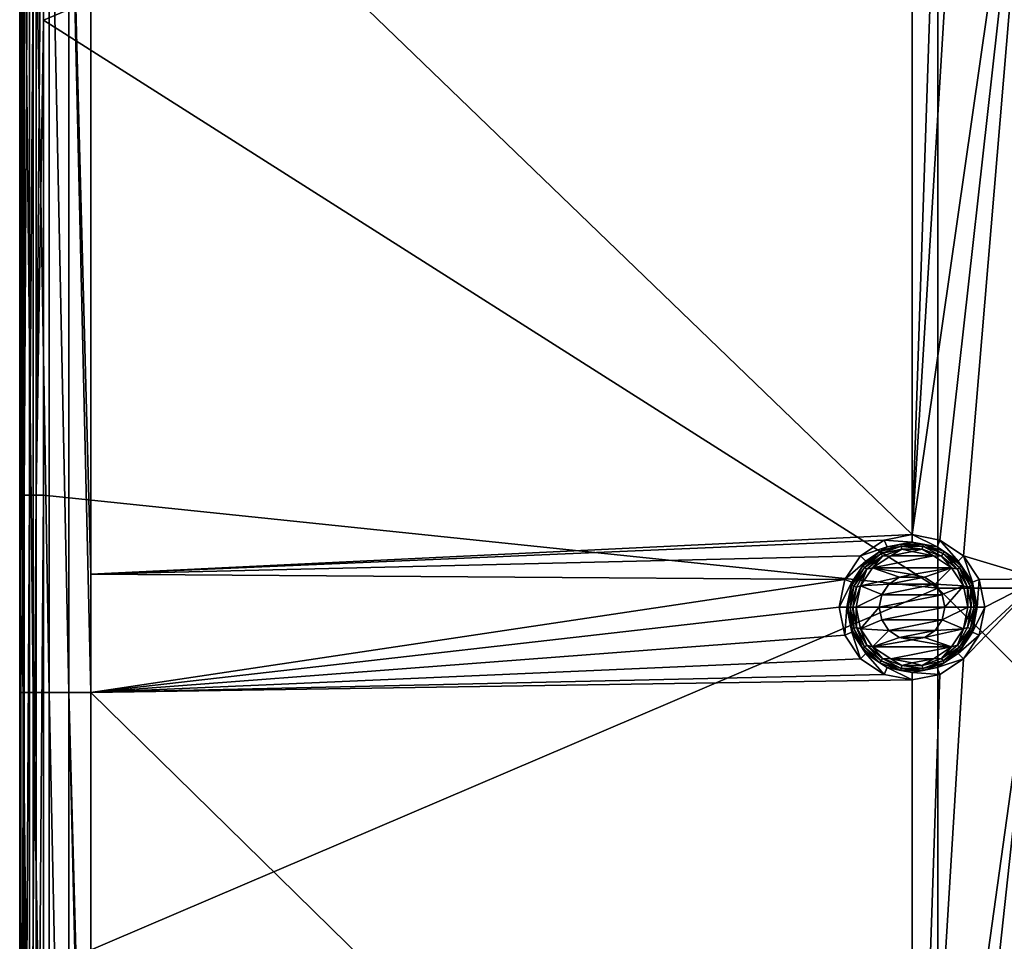
# Model space of a CAD drawing. Units: millimetres. Extents: x -100 to 100, y -68 to 500.
# Drawn here: x -100 to -79, y 373 to 392 of the extents above; entities that cross this region are included whole.
import ezdxf

# ---------------------------------------------------------------- set-up
doc = ezdxf.new("R2010")
doc.units = ezdxf.units.MM
doc.header["$LTSCALE"] = 159.143519
for name, color, linetype in [('26', 7, 'CONTINUOUS'), ('272', 7, 'CONTINUOUS'), ('273', 7, 'CONTINUOUS'), ('274', 7, 'CONTINUOUS'), ('275', 7, 'CONTINUOUS'), ('276', 7, 'CONTINUOUS'), ('29', 7, 'CONTINUOUS'), ('34', 7, 'CONTINUOUS'), ('45', 7, 'CONTINUOUS'), ('51', 7, 'CONTINUOUS'), ('540', 7, 'CONTINUOUS'), ('541', 7, 'CONTINUOUS')]:
    doc.layers.add(name, color=color, linetype=linetype)

msp = doc.modelspace()

# ---------------------------------------------------------------- linework, layer by layer
at = {"layer": '26', "linetype": 'Continuous'}
for points in [[(-78.5, 400, -970.24), (-80.116, 398.916, -970.24), (-81.2, 381.233, -970.24), (-78.5, 400, -970.24)], [(-80.613, 381.116, -970.24), (-78.5, 400, -970.24), (-81.2, 381.233, -970.24), (-80.613, 381.116, -970.24)], [(-80.116, 380.784, -970.24), (-78.5, 400, -970.24), (-80.613, 381.116, -970.24), (-80.116, 380.784, -970.24)], [(-78.5, 380.3, -970.24), (-78.5, 400, -970.24), (-80.116, 380.784, -970.24), (-78.5, 380.3, -970.24)], [(-80.116, 398.916, -970.24), (-80.613, 398.584, -970.24), (-81.2, 381.233, -970.24), (-80.116, 398.916, -970.24)], [(-80.613, 398.584, -970.24), (-81.2, 398.467, -970.24), (-81.2, 381.233, -970.24), (-80.613, 398.584, -970.24)], [(-81.2, 398.467, -970.24), (-98.5, 397.92, -970.24), (-81.2, 381.233, -970.24), (-81.2, 398.467, -970.24)], [(-98.5, 397.92, -970.24), (-98.5, 380.4, -970.24), (-81.2, 381.233, -970.24), (-98.5, 397.92, -970.24)], [(-81.2, 381.233, -970.24), (-98.5, 380.4, -970.24), (-81.787, 381.116, -970.24), (-81.2, 381.233, -970.24)], [(-81.787, 381.116, -970.24), (-98.5, 380.4, -970.24), (-82.284, 380.784, -970.24), (-81.787, 381.116, -970.24)], [(-82.284, 380.784, -970.24), (-98.5, 380.4, -970.24), (-82.616, 380.287, -970.24), (-82.284, 380.784, -970.24)], [(-79.784, 380.287, -970.24), (-78.5, 380.3, -970.24), (-80.116, 380.784, -970.24), (-79.784, 380.287, -970.24)], [(-98.5, 380.4, -970.24), (-98.5, 377.9, -970.24), (-82.616, 380.287, -970.24), (-98.5, 380.4, -970.24)], [(-98.5, 377.9, -970.24), (-82.733, 379.7, -970.24), (-82.616, 380.287, -970.24), (-98.5, 377.9, -970.24)], [(-81.464, 380.337, -970.24), (-81.688, 380.188, -970.24), (-80.936, 380.337, -970.24), (-81.464, 380.337, -970.24)], [(-80.936, 380.337, -970.24), (-81.688, 380.188, -970.24), (-80.712, 380.188, -970.24), (-80.936, 380.337, -970.24)], [(-81.2, 380.39, -970.24), (-81.464, 380.337, -970.24), (-80.936, 380.337, -970.24), (-81.2, 380.39, -970.24)], [(-78.5, 380.3, -970.24), (-80.116, 378.616, -970.24), (-81.2, 360.933, -970.24), (-78.5, 380.3, -970.24)], [(-80.613, 360.816, -970.24), (-78.5, 380.3, -970.24), (-81.2, 360.933, -970.24), (-80.613, 360.816, -970.24)], [(-78.5, 360.6, -970.24), (-78.5, 380.3, -970.24), (-80.613, 360.816, -970.24), (-78.5, 360.6, -970.24)], [(-80.116, 378.616, -970.24), (-78.5, 380.3, -970.24), (-79.784, 379.113, -970.24), (-80.116, 378.616, -970.24)], [(-79.784, 379.113, -970.24), (-78.5, 380.3, -970.24), (-79.667, 379.7, -970.24), (-79.784, 379.113, -970.24)], [(-79.667, 379.7, -970.24), (-78.5, 380.3, -970.24), (-79.784, 380.287, -970.24), (-79.667, 379.7, -970.24)], [(-81.688, 380.188, -970.24), (-81.837, 379.964, -970.24), (-80.712, 380.188, -970.24), (-81.688, 380.188, -970.24)], [(-80.712, 380.188, -970.24), (-81.837, 379.964, -970.24), (-80.563, 379.964, -970.24), (-80.712, 380.188, -970.24)], [(-81.837, 379.964, -970.24), (-81.89, 379.7, -970.24), (-80.563, 379.964, -970.24), (-81.837, 379.964, -970.24)], [(-80.563, 379.964, -970.24), (-81.89, 379.7, -970.24), (-80.51, 379.7, -970.24), (-80.563, 379.964, -970.24)], [(-82.733, 379.7, -970.24), (-98.5, 377.9, -970.24), (-82.616, 379.113, -970.24), (-82.733, 379.7, -970.24)], [(-80.51, 379.7, -970.24), (-81.89, 379.7, -970.24), (-81.837, 379.436, -970.24), (-80.51, 379.7, -970.24)], [(-80.563, 379.436, -970.24), (-80.51, 379.7, -970.24), (-81.837, 379.436, -970.24), (-80.563, 379.436, -970.24)], [(-81.688, 379.212, -970.24), (-80.563, 379.436, -970.24), (-81.837, 379.436, -970.24), (-81.688, 379.212, -970.24)], [(-80.712, 379.212, -970.24), (-80.563, 379.436, -970.24), (-81.688, 379.212, -970.24), (-80.712, 379.212, -970.24)], [(-81.464, 379.063, -970.24), (-80.712, 379.212, -970.24), (-81.688, 379.212, -970.24), (-81.464, 379.063, -970.24)], [(-80.936, 379.063, -970.24), (-80.712, 379.212, -970.24), (-81.464, 379.063, -970.24), (-80.936, 379.063, -970.24)], [(-82.616, 379.113, -970.24), (-98.5, 377.9, -970.24), (-82.284, 378.616, -970.24), (-82.616, 379.113, -970.24)], [(-81.2, 379.01, -970.24), (-80.936, 379.063, -970.24), (-81.464, 379.063, -970.24), (-81.2, 379.01, -970.24)], [(-82.284, 378.616, -970.24), (-98.5, 377.9, -970.24), (-81.787, 378.284, -970.24), (-82.284, 378.616, -970.24)], [(-80.116, 378.616, -970.24), (-80.613, 378.284, -970.24), (-81.2, 360.933, -970.24), (-80.116, 378.616, -970.24)], [(-81.787, 378.284, -970.24), (-98.5, 377.9, -970.24), (-81.2, 378.167, -970.24), (-81.787, 378.284, -970.24)], [(-81.2, 378.167, -970.24), (-98.5, 377.9, -970.24), (-81.2, 360.933, -970.24), (-81.2, 378.167, -970.24)], [(-80.613, 378.284, -970.24), (-81.2, 378.167, -970.24), (-81.2, 360.933, -970.24), (-80.613, 378.284, -970.24)], [(-98.5, 377.9, -970.24), (-98.5, 360.8, -970.24), (-81.2, 360.933, -970.24), (-98.5, 377.9, -970.24)]]:
    msp.add_3dface(points, dxfattribs=at)
at = {"layer": '272', "linetype": 'Continuous'}
for points in [[(-81.787, 381.116, -970.24), (-82.284, 380.784, -970.24), (-81.726, 380.97, -969.112), (-81.787, 381.116, -970.24)], [(-81.2, 381.233, -970.24), (-81.787, 381.116, -970.24), (-81.2, 381.074, -969.112), (-81.2, 381.233, -970.24)], [(-81.2, 381.074, -969.112), (-81.787, 381.116, -970.24), (-81.726, 380.97, -969.112), (-81.2, 381.074, -969.112)], [(-80.613, 381.116, -970.24), (-81.2, 381.233, -970.24), (-80.674, 380.97, -969.112), (-80.613, 381.116, -970.24)], [(-80.674, 380.97, -969.112), (-81.2, 381.233, -970.24), (-81.2, 381.074, -969.112), (-80.674, 380.97, -969.112)], [(-80.228, 380.672, -969.112), (-80.613, 381.116, -970.24), (-80.674, 380.97, -969.112), (-80.228, 380.672, -969.112)], [(-80.116, 380.784, -970.24), (-80.613, 381.116, -970.24), (-80.228, 380.672, -969.112), (-80.116, 380.784, -970.24)], [(-81.726, 380.97, -969.112), (-82.284, 380.784, -970.24), (-82.172, 380.672, -969.112), (-81.726, 380.97, -969.112)], [(-82.284, 380.784, -970.24), (-82.616, 380.287, -970.24), (-82.172, 380.672, -969.112), (-82.284, 380.784, -970.24)], [(-82.172, 380.672, -969.112), (-82.616, 380.287, -970.24), (-82.47, 380.226, -969.112), (-82.172, 380.672, -969.112)], [(-79.93, 380.226, -969.112), (-80.116, 380.784, -970.24), (-80.228, 380.672, -969.112), (-79.93, 380.226, -969.112)], [(-79.784, 380.287, -970.24), (-80.116, 380.784, -970.24), (-79.93, 380.226, -969.112), (-79.784, 380.287, -970.24)], [(-82.616, 380.287, -970.24), (-82.733, 379.7, -970.24), (-82.47, 380.226, -969.112), (-82.616, 380.287, -970.24)], [(-79.826, 379.7, -969.112), (-79.784, 380.287, -970.24), (-79.93, 380.226, -969.112), (-79.826, 379.7, -969.112)], [(-79.667, 379.7, -970.24), (-79.784, 380.287, -970.24), (-79.826, 379.7, -969.112), (-79.667, 379.7, -970.24)], [(-82.47, 380.226, -969.112), (-82.733, 379.7, -970.24), (-82.574, 379.7, -969.112), (-82.47, 380.226, -969.112)]]:
    msp.add_3dface(points, dxfattribs=at)
at = {"layer": '273', "linetype": 'Continuous'}
for points in [[(-81.2, 380.875, -968.94), (-81.649, 380.786, -968.94), (-80.751, 380.786, -968.94), (-81.2, 380.875, -968.94)], [(-81.649, 380.786, -968.94), (-82.03, 380.532, -968.94), (-80.751, 380.786, -968.94), (-81.649, 380.786, -968.94)], [(-80.751, 380.786, -968.94), (-82.03, 380.532, -968.94), (-80.37, 380.532, -968.94), (-80.751, 380.786, -968.94)], [(-82.03, 380.532, -968.94), (-82.286, 380.152, -968.94), (-81.463, 380.337, -968.94), (-82.03, 380.532, -968.94)], [(-80.37, 380.532, -968.94), (-82.03, 380.532, -968.94), (-81.2, 380.389, -968.94), (-80.37, 380.532, -968.94)], [(-81.2, 380.389, -968.94), (-82.03, 380.532, -968.94), (-81.463, 380.337, -968.94), (-81.2, 380.389, -968.94)], [(-80.937, 380.337, -968.94), (-80.37, 380.532, -968.94), (-81.2, 380.389, -968.94), (-80.937, 380.337, -968.94)], [(-80.713, 380.188, -968.94), (-80.37, 380.532, -968.94), (-80.937, 380.337, -968.94), (-80.713, 380.188, -968.94)], [(-80.114, 380.152, -968.94), (-80.37, 380.532, -968.94), (-80.713, 380.188, -968.94), (-80.114, 380.152, -968.94)], [(-81.463, 380.337, -968.94), (-82.286, 380.152, -968.94), (-81.687, 380.188, -968.94), (-81.463, 380.337, -968.94)], [(-82.286, 380.152, -968.94), (-82.376, 379.7, -968.94), (-81.837, 379.965, -968.94), (-82.286, 380.152, -968.94)], [(-81.687, 380.188, -968.94), (-82.286, 380.152, -968.94), (-81.837, 379.965, -968.94), (-81.687, 380.188, -968.94)], [(-80.563, 379.965, -968.94), (-80.114, 380.152, -968.94), (-80.713, 380.188, -968.94), (-80.563, 379.965, -968.94)], [(-80.51, 379.7, -968.94), (-80.114, 380.152, -968.94), (-80.563, 379.965, -968.94), (-80.51, 379.7, -968.94)], [(-80.024, 379.7, -968.94), (-80.114, 380.152, -968.94), (-80.51, 379.7, -968.94), (-80.024, 379.7, -968.94)], [(-82.376, 379.7, -968.94), (-81.89, 379.7, -968.94), (-81.837, 379.965, -968.94), (-82.376, 379.7, -968.94)], [(-82.376, 379.7, -968.94), (-82.286, 379.248, -968.94), (-81.89, 379.7, -968.94), (-82.376, 379.7, -968.94)], [(-81.89, 379.7, -968.94), (-82.286, 379.248, -968.94), (-81.837, 379.435, -968.94), (-81.89, 379.7, -968.94)], [(-80.114, 379.248, -968.94), (-80.024, 379.7, -968.94), (-80.563, 379.435, -968.94), (-80.114, 379.248, -968.94)], [(-80.563, 379.435, -968.94), (-80.024, 379.7, -968.94), (-80.51, 379.7, -968.94), (-80.563, 379.435, -968.94)], [(-81.837, 379.435, -968.94), (-82.286, 379.248, -968.94), (-81.687, 379.212, -968.94), (-81.837, 379.435, -968.94)], [(-80.713, 379.212, -968.94), (-80.114, 379.248, -968.94), (-80.563, 379.435, -968.94), (-80.713, 379.212, -968.94)], [(-82.286, 379.248, -968.94), (-82.03, 378.868, -968.94), (-81.687, 379.212, -968.94), (-82.286, 379.248, -968.94)], [(-81.687, 379.212, -968.94), (-82.03, 378.868, -968.94), (-81.463, 379.063, -968.94), (-81.687, 379.212, -968.94)], [(-80.37, 378.868, -968.94), (-80.114, 379.248, -968.94), (-80.937, 379.063, -968.94), (-80.37, 378.868, -968.94)], [(-80.937, 379.063, -968.94), (-80.114, 379.248, -968.94), (-80.713, 379.212, -968.94), (-80.937, 379.063, -968.94)], [(-81.463, 379.063, -968.94), (-82.03, 378.868, -968.94), (-81.2, 379.011, -968.94), (-81.463, 379.063, -968.94)], [(-82.03, 378.868, -968.94), (-80.37, 378.868, -968.94), (-81.2, 379.011, -968.94), (-82.03, 378.868, -968.94)], [(-81.2, 379.011, -968.94), (-80.37, 378.868, -968.94), (-80.937, 379.063, -968.94), (-81.2, 379.011, -968.94)], [(-81.649, 378.614, -968.94), (-80.37, 378.868, -968.94), (-82.03, 378.868, -968.94), (-81.649, 378.614, -968.94)], [(-80.751, 378.614, -968.94), (-80.37, 378.868, -968.94), (-81.649, 378.614, -968.94), (-80.751, 378.614, -968.94)], [(-81.2, 378.525, -968.94), (-80.751, 378.614, -968.94), (-81.649, 378.614, -968.94), (-81.2, 378.525, -968.94)]]:
    msp.add_3dface(points, dxfattribs=at)
at = {"layer": '274', "linetype": 'Continuous'}
for points in [[(-82.733, 379.7, -970.24), (-82.616, 379.113, -970.24), (-82.574, 379.7, -969.112), (-82.733, 379.7, -970.24)], [(-82.574, 379.7, -969.112), (-82.616, 379.113, -970.24), (-82.47, 379.174, -969.112), (-82.574, 379.7, -969.112)], [(-79.784, 379.113, -970.24), (-79.667, 379.7, -970.24), (-79.93, 379.174, -969.112), (-79.784, 379.113, -970.24)], [(-79.667, 379.7, -970.24), (-79.826, 379.7, -969.112), (-79.93, 379.174, -969.112), (-79.667, 379.7, -970.24)], [(-82.616, 379.113, -970.24), (-82.284, 378.616, -970.24), (-82.47, 379.174, -969.112), (-82.616, 379.113, -970.24)], [(-82.47, 379.174, -969.112), (-82.284, 378.616, -970.24), (-82.172, 378.728, -969.112), (-82.47, 379.174, -969.112)], [(-80.228, 378.728, -969.112), (-79.784, 379.113, -970.24), (-79.93, 379.174, -969.112), (-80.228, 378.728, -969.112)], [(-80.116, 378.616, -970.24), (-79.784, 379.113, -970.24), (-80.228, 378.728, -969.112), (-80.116, 378.616, -970.24)], [(-82.284, 378.616, -970.24), (-81.787, 378.284, -970.24), (-82.172, 378.728, -969.112), (-82.284, 378.616, -970.24)], [(-82.172, 378.728, -969.112), (-81.787, 378.284, -970.24), (-81.726, 378.43, -969.112), (-82.172, 378.728, -969.112)], [(-80.674, 378.43, -969.112), (-80.116, 378.616, -970.24), (-80.228, 378.728, -969.112), (-80.674, 378.43, -969.112)], [(-80.613, 378.284, -970.24), (-80.116, 378.616, -970.24), (-80.674, 378.43, -969.112), (-80.613, 378.284, -970.24)], [(-81.787, 378.284, -970.24), (-81.2, 378.167, -970.24), (-81.726, 378.43, -969.112), (-81.787, 378.284, -970.24)], [(-81.726, 378.43, -969.112), (-81.2, 378.167, -970.24), (-81.2, 378.326, -969.112), (-81.726, 378.43, -969.112)], [(-81.2, 378.326, -969.112), (-80.613, 378.284, -970.24), (-80.674, 378.43, -969.112), (-81.2, 378.326, -969.112)], [(-81.2, 378.167, -970.24), (-80.613, 378.284, -970.24), (-81.2, 378.326, -969.112), (-81.2, 378.167, -970.24)]]:
    msp.add_3dface(points, dxfattribs=at)
at = {"layer": '275', "linetype": 'Continuous'}
for points in [[(-81.2, 381.074, -969.112), (-81.726, 380.97, -969.112), (-81.435, 381.031, -969.045), (-81.2, 381.074, -969.112)], [(-80.965, 381.031, -969.045), (-81.2, 381.074, -969.112), (-81.435, 381.031, -969.045), (-80.965, 381.031, -969.045)], [(-80.674, 380.97, -969.112), (-81.2, 381.074, -969.112), (-80.965, 381.031, -969.045), (-80.674, 380.97, -969.112)], [(-81.876, 380.871, -969.045), (-82.172, 380.672, -969.112), (-82.236, 380.569, -969.045), (-81.876, 380.871, -969.045)], [(-81.876, 380.871, -969.045), (-82.236, 380.569, -969.045), (-81.854, 380.832, -968.989), (-81.876, 380.871, -969.045)], [(-81.726, 380.97, -969.112), (-82.172, 380.672, -969.112), (-81.876, 380.871, -969.045), (-81.726, 380.97, -969.112)], [(-81.435, 381.031, -969.045), (-81.726, 380.97, -969.112), (-81.876, 380.871, -969.045), (-81.435, 381.031, -969.045)], [(-81.435, 381.031, -969.045), (-81.876, 380.871, -969.045), (-81.427, 380.988, -968.989), (-81.435, 381.031, -969.045)], [(-81.427, 380.988, -968.989), (-81.876, 380.871, -969.045), (-81.854, 380.832, -968.989), (-81.427, 380.988, -968.989)], [(-81.427, 380.988, -968.989), (-81.854, 380.832, -968.989), (-81.416, 380.927, -968.953), (-81.427, 380.988, -968.989)], [(-81.416, 380.927, -968.953), (-81.854, 380.832, -968.989), (-81.823, 380.779, -968.953), (-81.416, 380.927, -968.953)], [(-81.649, 380.786, -968.94), (-81.416, 380.927, -968.953), (-81.823, 380.779, -968.953), (-81.649, 380.786, -968.94)], [(-81.649, 380.786, -968.94), (-81.2, 380.875, -968.94), (-81.416, 380.927, -968.953), (-81.649, 380.786, -968.94)], [(-80.965, 381.031, -969.045), (-81.435, 381.031, -969.045), (-80.973, 380.988, -968.989), (-80.965, 381.031, -969.045)], [(-80.973, 380.988, -968.989), (-81.435, 381.031, -969.045), (-81.427, 380.988, -968.989), (-80.973, 380.988, -968.989)], [(-80.973, 380.988, -968.989), (-81.427, 380.988, -968.989), (-80.984, 380.927, -968.953), (-80.973, 380.988, -968.989)], [(-80.984, 380.927, -968.953), (-81.427, 380.988, -968.989), (-81.416, 380.927, -968.953), (-80.984, 380.927, -968.953)], [(-81.2, 380.875, -968.94), (-80.984, 380.927, -968.953), (-81.416, 380.927, -968.953), (-81.2, 380.875, -968.94)], [(-81.2, 380.875, -968.94), (-80.751, 380.786, -968.94), (-80.984, 380.927, -968.953), (-81.2, 380.875, -968.94)], [(-80.577, 380.779, -968.953), (-80.973, 380.988, -968.989), (-80.984, 380.927, -968.953), (-80.577, 380.779, -968.953)], [(-80.751, 380.786, -968.94), (-80.577, 380.779, -968.953), (-80.984, 380.927, -968.953), (-80.751, 380.786, -968.94)], [(-80.546, 380.832, -968.989), (-80.965, 381.031, -969.045), (-80.973, 380.988, -968.989), (-80.546, 380.832, -968.989)], [(-80.546, 380.832, -968.989), (-80.973, 380.988, -968.989), (-80.577, 380.779, -968.953), (-80.546, 380.832, -968.989)], [(-80.524, 380.871, -969.045), (-80.674, 380.97, -969.112), (-80.965, 381.031, -969.045), (-80.524, 380.871, -969.045)], [(-80.524, 380.871, -969.045), (-80.965, 381.031, -969.045), (-80.546, 380.832, -968.989), (-80.524, 380.871, -969.045)], [(-80.228, 380.672, -969.112), (-80.674, 380.97, -969.112), (-80.524, 380.871, -969.045), (-80.228, 380.672, -969.112)], [(-80.198, 380.54, -968.989), (-80.524, 380.871, -969.045), (-80.546, 380.832, -968.989), (-80.198, 380.54, -968.989)], [(-80.164, 380.569, -969.045), (-80.228, 380.672, -969.112), (-80.524, 380.871, -969.045), (-80.164, 380.569, -969.045)], [(-80.164, 380.569, -969.045), (-80.524, 380.871, -969.045), (-80.198, 380.54, -968.989), (-80.164, 380.569, -969.045)], [(-82.172, 380.672, -969.112), (-82.47, 380.226, -969.112), (-82.236, 380.569, -969.045), (-82.172, 380.672, -969.112)], [(-81.854, 380.832, -968.989), (-82.236, 380.569, -969.045), (-82.202, 380.54, -968.989), (-81.854, 380.832, -968.989)], [(-81.854, 380.832, -968.989), (-82.202, 380.54, -968.989), (-81.823, 380.779, -968.953), (-81.854, 380.832, -968.989)], [(-81.823, 380.779, -968.953), (-82.202, 380.54, -968.989), (-82.155, 380.501, -968.953), (-81.823, 380.779, -968.953)], [(-82.03, 380.532, -968.94), (-81.823, 380.779, -968.953), (-82.155, 380.501, -968.953), (-82.03, 380.532, -968.94)], [(-82.03, 380.532, -968.94), (-81.649, 380.786, -968.94), (-81.823, 380.779, -968.953), (-82.03, 380.532, -968.94)], [(-80.751, 380.786, -968.94), (-80.37, 380.532, -968.94), (-80.577, 380.779, -968.953), (-80.751, 380.786, -968.94)], [(-80.245, 380.501, -968.953), (-80.546, 380.832, -968.989), (-80.577, 380.779, -968.953), (-80.245, 380.501, -968.953)], [(-80.37, 380.532, -968.94), (-80.245, 380.501, -968.953), (-80.577, 380.779, -968.953), (-80.37, 380.532, -968.94)], [(-80.198, 380.54, -968.989), (-80.546, 380.832, -968.989), (-80.245, 380.501, -968.953), (-80.198, 380.54, -968.989)], [(-79.93, 380.226, -969.112), (-80.228, 380.672, -969.112), (-80.164, 380.569, -969.045), (-79.93, 380.226, -969.112)], [(-82.236, 380.569, -969.045), (-82.47, 380.226, -969.112), (-82.47, 380.162, -969.045), (-82.236, 380.569, -969.045)], [(-82.236, 380.569, -969.045), (-82.47, 380.162, -969.045), (-82.202, 380.54, -968.989), (-82.236, 380.569, -969.045)], [(-82.202, 380.54, -968.989), (-82.47, 380.162, -969.045), (-82.429, 380.147, -968.989), (-82.202, 380.54, -968.989)], [(-82.202, 380.54, -968.989), (-82.429, 380.147, -968.989), (-82.155, 380.501, -968.953), (-82.202, 380.54, -968.989)], [(-82.155, 380.501, -968.953), (-82.429, 380.147, -968.989), (-82.371, 380.126, -968.953), (-82.155, 380.501, -968.953)], [(-82.286, 380.152, -968.94), (-82.155, 380.501, -968.953), (-82.371, 380.126, -968.953), (-82.286, 380.152, -968.94)], [(-82.286, 380.152, -968.94), (-82.03, 380.532, -968.94), (-82.155, 380.501, -968.953), (-82.286, 380.152, -968.94)], [(-80.37, 380.532, -968.94), (-80.114, 380.152, -968.94), (-80.245, 380.501, -968.953), (-80.37, 380.532, -968.94)], [(-80.029, 380.126, -968.953), (-80.198, 380.54, -968.989), (-80.245, 380.501, -968.953), (-80.029, 380.126, -968.953)], [(-80.114, 380.152, -968.94), (-80.029, 380.126, -968.953), (-80.245, 380.501, -968.953), (-80.114, 380.152, -968.94)], [(-79.971, 380.147, -968.989), (-80.164, 380.569, -969.045), (-80.198, 380.54, -968.989), (-79.971, 380.147, -968.989)], [(-79.971, 380.147, -968.989), (-80.198, 380.54, -968.989), (-80.029, 380.126, -968.953), (-79.971, 380.147, -968.989)], [(-79.93, 380.162, -969.045), (-79.93, 380.226, -969.112), (-80.164, 380.569, -969.045), (-79.93, 380.162, -969.045)], [(-79.93, 380.162, -969.045), (-80.164, 380.569, -969.045), (-79.971, 380.147, -968.989), (-79.93, 380.162, -969.045)], [(-82.47, 380.226, -969.112), (-82.574, 379.7, -969.112), (-82.47, 380.162, -969.045), (-82.47, 380.226, -969.112)], [(-82.47, 380.162, -969.045), (-82.574, 379.7, -969.112), (-82.552, 379.7, -969.045), (-82.47, 380.162, -969.045)], [(-82.47, 380.162, -969.045), (-82.552, 379.7, -969.045), (-82.429, 380.147, -968.989), (-82.47, 380.162, -969.045)], [(-82.552, 379.7, -969.045), (-82.507, 379.7, -968.989), (-82.429, 380.147, -968.989), (-82.552, 379.7, -969.045)], [(-82.429, 380.147, -968.989), (-82.507, 379.7, -968.989), (-82.371, 380.126, -968.953), (-82.429, 380.147, -968.989)], [(-82.507, 379.7, -968.989), (-82.446, 379.7, -968.953), (-82.371, 380.126, -968.953), (-82.507, 379.7, -968.989)], [(-82.376, 379.7, -968.94), (-82.286, 380.152, -968.94), (-82.446, 379.7, -968.953), (-82.376, 379.7, -968.94)], [(-82.446, 379.7, -968.953), (-82.286, 380.152, -968.94), (-82.371, 380.126, -968.953), (-82.446, 379.7, -968.953)], [(-80.114, 380.152, -968.94), (-80.024, 379.7, -968.94), (-80.029, 380.126, -968.953), (-80.114, 380.152, -968.94)], [(-79.954, 379.7, -968.953), (-79.971, 380.147, -968.989), (-80.029, 380.126, -968.953), (-79.954, 379.7, -968.953)], [(-80.024, 379.7, -968.94), (-79.954, 379.7, -968.953), (-80.029, 380.126, -968.953), (-80.024, 379.7, -968.94)], [(-79.893, 379.7, -968.989), (-79.93, 380.162, -969.045), (-79.971, 380.147, -968.989), (-79.893, 379.7, -968.989)], [(-79.893, 379.7, -968.989), (-79.971, 380.147, -968.989), (-79.954, 379.7, -968.953), (-79.893, 379.7, -968.989)], [(-79.826, 379.7, -969.112), (-79.93, 380.226, -969.112), (-79.848, 379.7, -969.045), (-79.826, 379.7, -969.112)], [(-79.848, 379.7, -969.045), (-79.93, 380.226, -969.112), (-79.93, 380.162, -969.045), (-79.848, 379.7, -969.045)], [(-79.848, 379.7, -969.045), (-79.93, 380.162, -969.045), (-79.893, 379.7, -968.989), (-79.848, 379.7, -969.045)]]:
    msp.add_3dface(points, dxfattribs=at)
at = {"layer": '276', "linetype": 'Continuous'}
for points in [[(-82.574, 379.7, -969.112), (-82.47, 379.174, -969.112), (-82.552, 379.7, -969.045), (-82.574, 379.7, -969.112)], [(-82.552, 379.7, -969.045), (-82.47, 379.174, -969.112), (-82.47, 379.238, -969.045), (-82.552, 379.7, -969.045)], [(-82.507, 379.7, -968.989), (-82.552, 379.7, -969.045), (-82.47, 379.238, -969.045), (-82.507, 379.7, -968.989)], [(-82.446, 379.7, -968.953), (-82.507, 379.7, -968.989), (-82.429, 379.253, -968.989), (-82.446, 379.7, -968.953)], [(-82.507, 379.7, -968.989), (-82.47, 379.238, -969.045), (-82.429, 379.253, -968.989), (-82.507, 379.7, -968.989)], [(-82.376, 379.7, -968.94), (-82.446, 379.7, -968.953), (-82.371, 379.274, -968.953), (-82.376, 379.7, -968.94)], [(-82.446, 379.7, -968.953), (-82.429, 379.253, -968.989), (-82.371, 379.274, -968.953), (-82.446, 379.7, -968.953)], [(-82.286, 379.248, -968.94), (-82.376, 379.7, -968.94), (-82.371, 379.274, -968.953), (-82.286, 379.248, -968.94)], [(-80.024, 379.7, -968.94), (-80.114, 379.248, -968.94), (-79.954, 379.7, -968.953), (-80.024, 379.7, -968.94)], [(-79.954, 379.7, -968.953), (-80.114, 379.248, -968.94), (-80.029, 379.274, -968.953), (-79.954, 379.7, -968.953)], [(-79.893, 379.7, -968.989), (-79.954, 379.7, -968.953), (-80.029, 379.274, -968.953), (-79.893, 379.7, -968.989)], [(-79.971, 379.253, -968.989), (-79.893, 379.7, -968.989), (-80.029, 379.274, -968.953), (-79.971, 379.253, -968.989)], [(-79.848, 379.7, -969.045), (-79.893, 379.7, -968.989), (-79.971, 379.253, -968.989), (-79.848, 379.7, -969.045)], [(-79.93, 379.238, -969.045), (-79.848, 379.7, -969.045), (-79.971, 379.253, -968.989), (-79.93, 379.238, -969.045)], [(-79.93, 379.174, -969.112), (-79.826, 379.7, -969.112), (-79.93, 379.238, -969.045), (-79.93, 379.174, -969.112)], [(-79.826, 379.7, -969.112), (-79.848, 379.7, -969.045), (-79.93, 379.238, -969.045), (-79.826, 379.7, -969.112)], [(-82.47, 379.238, -969.045), (-82.236, 378.831, -969.045), (-82.429, 379.253, -968.989), (-82.47, 379.238, -969.045)], [(-82.47, 379.238, -969.045), (-82.47, 379.174, -969.112), (-82.236, 378.831, -969.045), (-82.47, 379.238, -969.045)], [(-82.429, 379.253, -968.989), (-82.202, 378.86, -968.989), (-82.371, 379.274, -968.953), (-82.429, 379.253, -968.989)], [(-82.429, 379.253, -968.989), (-82.236, 378.831, -969.045), (-82.202, 378.86, -968.989), (-82.429, 379.253, -968.989)], [(-82.286, 379.248, -968.94), (-82.371, 379.274, -968.953), (-82.155, 378.899, -968.953), (-82.286, 379.248, -968.94)], [(-82.371, 379.274, -968.953), (-82.202, 378.86, -968.989), (-82.155, 378.899, -968.953), (-82.371, 379.274, -968.953)], [(-82.03, 378.868, -968.94), (-82.286, 379.248, -968.94), (-82.155, 378.899, -968.953), (-82.03, 378.868, -968.94)], [(-80.114, 379.248, -968.94), (-80.37, 378.868, -968.94), (-80.245, 378.899, -968.953), (-80.114, 379.248, -968.94)], [(-80.114, 379.248, -968.94), (-80.245, 378.899, -968.953), (-80.029, 379.274, -968.953), (-80.114, 379.248, -968.94)], [(-80.245, 378.899, -968.953), (-79.971, 379.253, -968.989), (-80.029, 379.274, -968.953), (-80.245, 378.899, -968.953)], [(-80.198, 378.86, -968.989), (-79.971, 379.253, -968.989), (-80.245, 378.899, -968.953), (-80.198, 378.86, -968.989)], [(-80.198, 378.86, -968.989), (-79.93, 379.238, -969.045), (-79.971, 379.253, -968.989), (-80.198, 378.86, -968.989)], [(-80.164, 378.831, -969.045), (-79.93, 379.238, -969.045), (-80.198, 378.86, -968.989), (-80.164, 378.831, -969.045)], [(-80.164, 378.831, -969.045), (-79.93, 379.174, -969.112), (-79.93, 379.238, -969.045), (-80.164, 378.831, -969.045)], [(-82.47, 379.174, -969.112), (-82.172, 378.728, -969.112), (-82.236, 378.831, -969.045), (-82.47, 379.174, -969.112)], [(-80.228, 378.728, -969.112), (-79.93, 379.174, -969.112), (-80.164, 378.831, -969.045), (-80.228, 378.728, -969.112)], [(-82.236, 378.831, -969.045), (-81.876, 378.529, -969.045), (-82.202, 378.86, -968.989), (-82.236, 378.831, -969.045)], [(-82.236, 378.831, -969.045), (-82.172, 378.728, -969.112), (-81.876, 378.529, -969.045), (-82.236, 378.831, -969.045)], [(-82.202, 378.86, -968.989), (-81.854, 378.568, -968.989), (-82.155, 378.899, -968.953), (-82.202, 378.86, -968.989)], [(-82.202, 378.86, -968.989), (-81.876, 378.529, -969.045), (-81.854, 378.568, -968.989), (-82.202, 378.86, -968.989)], [(-82.03, 378.868, -968.94), (-82.155, 378.899, -968.953), (-81.823, 378.621, -968.953), (-82.03, 378.868, -968.94)], [(-82.155, 378.899, -968.953), (-81.854, 378.568, -968.989), (-81.823, 378.621, -968.953), (-82.155, 378.899, -968.953)], [(-81.649, 378.614, -968.94), (-82.03, 378.868, -968.94), (-81.823, 378.621, -968.953), (-81.649, 378.614, -968.94)], [(-80.37, 378.868, -968.94), (-80.751, 378.614, -968.94), (-80.577, 378.621, -968.953), (-80.37, 378.868, -968.94)], [(-80.37, 378.868, -968.94), (-80.577, 378.621, -968.953), (-80.245, 378.899, -968.953), (-80.37, 378.868, -968.94)], [(-80.577, 378.621, -968.953), (-80.198, 378.86, -968.989), (-80.245, 378.899, -968.953), (-80.577, 378.621, -968.953)], [(-80.546, 378.568, -968.989), (-80.198, 378.86, -968.989), (-80.577, 378.621, -968.953), (-80.546, 378.568, -968.989)], [(-80.546, 378.568, -968.989), (-80.164, 378.831, -969.045), (-80.198, 378.86, -968.989), (-80.546, 378.568, -968.989)], [(-80.524, 378.529, -969.045), (-80.164, 378.831, -969.045), (-80.546, 378.568, -968.989), (-80.524, 378.529, -969.045)], [(-80.524, 378.529, -969.045), (-80.228, 378.728, -969.112), (-80.164, 378.831, -969.045), (-80.524, 378.529, -969.045)], [(-82.172, 378.728, -969.112), (-81.726, 378.43, -969.112), (-81.876, 378.529, -969.045), (-82.172, 378.728, -969.112)], [(-81.854, 378.568, -968.989), (-81.427, 378.412, -968.989), (-81.823, 378.621, -968.953), (-81.854, 378.568, -968.989)], [(-81.649, 378.614, -968.94), (-81.823, 378.621, -968.953), (-81.416, 378.473, -968.953), (-81.649, 378.614, -968.94)], [(-81.823, 378.621, -968.953), (-81.427, 378.412, -968.989), (-81.416, 378.473, -968.953), (-81.823, 378.621, -968.953)], [(-81.2, 378.525, -968.94), (-81.649, 378.614, -968.94), (-81.416, 378.473, -968.953), (-81.2, 378.525, -968.94)], [(-80.751, 378.614, -968.94), (-81.2, 378.525, -968.94), (-80.984, 378.473, -968.953), (-80.751, 378.614, -968.94)], [(-80.751, 378.614, -968.94), (-80.984, 378.473, -968.953), (-80.577, 378.621, -968.953), (-80.751, 378.614, -968.94)], [(-80.984, 378.473, -968.953), (-80.546, 378.568, -968.989), (-80.577, 378.621, -968.953), (-80.984, 378.473, -968.953)], [(-80.674, 378.43, -969.112), (-80.228, 378.728, -969.112), (-80.524, 378.529, -969.045), (-80.674, 378.43, -969.112)], [(-81.876, 378.529, -969.045), (-81.435, 378.369, -969.045), (-81.854, 378.568, -968.989), (-81.876, 378.529, -969.045)], [(-81.876, 378.529, -969.045), (-81.726, 378.43, -969.112), (-81.435, 378.369, -969.045), (-81.876, 378.529, -969.045)], [(-81.854, 378.568, -968.989), (-81.435, 378.369, -969.045), (-81.427, 378.412, -968.989), (-81.854, 378.568, -968.989)], [(-81.726, 378.43, -969.112), (-81.2, 378.326, -969.112), (-81.435, 378.369, -969.045), (-81.726, 378.43, -969.112)], [(-81.435, 378.369, -969.045), (-80.965, 378.369, -969.045), (-81.427, 378.412, -968.989), (-81.435, 378.369, -969.045)], [(-81.435, 378.369, -969.045), (-81.2, 378.326, -969.112), (-80.965, 378.369, -969.045), (-81.435, 378.369, -969.045)], [(-81.427, 378.412, -968.989), (-80.973, 378.412, -968.989), (-81.416, 378.473, -968.953), (-81.427, 378.412, -968.989)], [(-81.427, 378.412, -968.989), (-80.965, 378.369, -969.045), (-80.973, 378.412, -968.989), (-81.427, 378.412, -968.989)], [(-81.2, 378.525, -968.94), (-81.416, 378.473, -968.953), (-80.984, 378.473, -968.953), (-81.2, 378.525, -968.94)], [(-81.416, 378.473, -968.953), (-80.973, 378.412, -968.989), (-80.984, 378.473, -968.953), (-81.416, 378.473, -968.953)], [(-81.2, 378.326, -969.112), (-80.674, 378.43, -969.112), (-80.965, 378.369, -969.045), (-81.2, 378.326, -969.112)], [(-80.973, 378.412, -968.989), (-80.546, 378.568, -968.989), (-80.984, 378.473, -968.953), (-80.973, 378.412, -968.989)], [(-80.973, 378.412, -968.989), (-80.524, 378.529, -969.045), (-80.546, 378.568, -968.989), (-80.973, 378.412, -968.989)], [(-80.965, 378.369, -969.045), (-80.524, 378.529, -969.045), (-80.973, 378.412, -968.989), (-80.965, 378.369, -969.045)], [(-80.965, 378.369, -969.045), (-80.674, 378.43, -969.112), (-80.524, 378.529, -969.045), (-80.965, 378.369, -969.045)]]:
    msp.add_3dface(points, dxfattribs=at)
at = {"layer": '29', "linetype": 'Continuous'}
for points in [[(-100, 400, -982.74), (-100, 382.06, -982.74), (-100, 400, -971.74), (-100, 400, -982.74)], [(-100, 400, -971.74), (-100, 382.06, -982.74), (-100, 397.92, -971.74), (-100, 400, -971.74)], [(-100, 382.06, -982.74), (-100, 380.4, -982.74), (-100, 397.92, -971.74), (-100, 382.06, -982.74)], [(-100, 397.92, -971.74), (-100, 380.4, -982.74), (-100, 380.4, -971.74), (-100, 397.92, -971.74)], [(-100, 380.4, -982.74), (-100, 362.04, -982.74), (-100, 380.4, -971.74), (-100, 380.4, -982.74)], [(-100, 380.4, -971.74), (-100, 362.04, -982.74), (-100, 377.9, -971.74), (-100, 380.4, -971.74)], [(-100, 362.04, -982.74), (-100, 360.8, -982.74), (-100, 377.9, -971.74), (-100, 362.04, -982.74)], [(-100, 377.9, -971.74), (-100, 360.8, -982.74), (-100, 360.8, -971.74), (-100, 377.9, -971.74)]]:
    msp.add_3dface(points, dxfattribs=at)
at = {"layer": '34', "linetype": 'Continuous'}
for points in [[(-100, 397.92, -971.74), (-100, 380.4, -971.74), (-99.927, 377.9, -971.276), (-100, 397.92, -971.74)], [(-99.927, 397.92, -971.276), (-100, 397.92, -971.74), (-99.927, 377.9, -971.276), (-99.927, 397.92, -971.276)], [(-99.714, 397.92, -970.858), (-99.927, 397.92, -971.276), (-99.714, 377.9, -970.858), (-99.714, 397.92, -970.858)], [(-99.714, 377.9, -970.858), (-99.927, 397.92, -971.276), (-99.927, 377.9, -971.276), (-99.714, 377.9, -970.858)], [(-99.382, 397.92, -970.526), (-99.714, 397.92, -970.858), (-99.382, 377.9, -970.526), (-99.382, 397.92, -970.526)], [(-99.382, 377.9, -970.526), (-99.714, 397.92, -970.858), (-99.714, 377.9, -970.858), (-99.382, 377.9, -970.526)], [(-98.964, 397.92, -970.313), (-99.382, 397.92, -970.526), (-98.964, 377.9, -970.313), (-98.964, 397.92, -970.313)], [(-98.964, 377.9, -970.313), (-99.382, 397.92, -970.526), (-99.382, 377.9, -970.526), (-98.964, 377.9, -970.313)], [(-98.5, 377.9, -970.24), (-98.5, 380.4, -970.24), (-98.964, 397.92, -970.313), (-98.5, 377.9, -970.24)], [(-98.5, 377.9, -970.24), (-98.964, 397.92, -970.313), (-98.964, 377.9, -970.313), (-98.5, 377.9, -970.24)], [(-98.5, 380.4, -970.24), (-98.5, 397.92, -970.24), (-98.964, 397.92, -970.313), (-98.5, 380.4, -970.24)], [(-100, 380.4, -971.74), (-100, 377.9, -971.74), (-99.927, 377.9, -971.276), (-100, 380.4, -971.74)], [(-100, 377.9, -971.74), (-100, 360.8, -971.74), (-99.927, 357.88, -971.276), (-100, 377.9, -971.74)], [(-99.927, 377.9, -971.276), (-100, 377.9, -971.74), (-99.927, 357.88, -971.276), (-99.927, 377.9, -971.276)], [(-99.714, 377.9, -970.858), (-99.927, 377.9, -971.276), (-99.714, 357.88, -970.858), (-99.714, 377.9, -970.858)], [(-99.714, 357.88, -970.858), (-99.927, 377.9, -971.276), (-99.927, 357.88, -971.276), (-99.714, 357.88, -970.858)], [(-99.382, 377.9, -970.526), (-99.714, 377.9, -970.858), (-99.382, 357.88, -970.526), (-99.382, 377.9, -970.526)], [(-99.382, 357.88, -970.526), (-99.714, 377.9, -970.858), (-99.714, 357.88, -970.858), (-99.382, 357.88, -970.526)], [(-98.964, 377.9, -970.313), (-99.382, 377.9, -970.526), (-98.964, 357.88, -970.313), (-98.964, 377.9, -970.313)], [(-98.964, 357.88, -970.313), (-99.382, 377.9, -970.526), (-99.382, 357.88, -970.526), (-98.964, 357.88, -970.313)], [(-98.5, 357.88, -970.24), (-98.5, 360.8, -970.24), (-98.964, 377.9, -970.313), (-98.5, 357.88, -970.24)], [(-98.5, 357.88, -970.24), (-98.964, 377.9, -970.313), (-98.964, 357.88, -970.313), (-98.5, 357.88, -970.24)], [(-98.5, 360.8, -970.24), (-98.5, 377.9, -970.24), (-98.964, 377.9, -970.313), (-98.5, 360.8, -970.24)]]:
    msp.add_3dface(points, dxfattribs=at)
at = {"layer": '45', "linetype": 'Continuous'}
for points in [[(-100, 382.06, -982.74), (-100, 400, -982.74), (-99.976, 402.08, -982.895), (-100, 382.06, -982.74)], [(-99.976, 382.06, -982.895), (-100, 382.06, -982.74), (-99.976, 402.08, -982.895), (-99.976, 382.06, -982.895)], [(-99.905, 382.06, -983.034), (-99.976, 382.06, -982.895), (-99.905, 402.08, -983.034), (-99.905, 382.06, -983.034)], [(-99.905, 402.08, -983.034), (-99.976, 382.06, -982.895), (-99.976, 402.08, -982.895), (-99.905, 402.08, -983.034)], [(-99.794, 382.06, -983.145), (-99.905, 382.06, -983.034), (-99.794, 402.08, -983.145), (-99.794, 382.06, -983.145)], [(-99.794, 402.08, -983.145), (-99.905, 382.06, -983.034), (-99.905, 402.08, -983.034), (-99.794, 402.08, -983.145)], [(-99.655, 382.06, -983.216), (-99.794, 382.06, -983.145), (-99.655, 402.08, -983.216), (-99.655, 382.06, -983.216)], [(-99.655, 402.08, -983.216), (-99.794, 382.06, -983.145), (-99.794, 402.08, -983.145), (-99.655, 402.08, -983.216)], [(-99.5, 392.07, -983.24), (-99.655, 382.06, -983.216), (-99.5, 402.08, -983.24), (-99.5, 392.07, -983.24)], [(-99.5, 402.08, -983.24), (-99.655, 382.06, -983.216), (-99.655, 402.08, -983.216), (-99.5, 402.08, -983.24)], [(-99.5, 382.06, -983.24), (-99.655, 382.06, -983.216), (-99.5, 392.07, -983.24), (-99.5, 382.06, -983.24)], [(-100, 362.04, -982.74), (-100, 380.4, -982.74), (-99.976, 382.06, -982.895), (-100, 362.04, -982.74)], [(-99.976, 362.04, -982.895), (-100, 362.04, -982.74), (-99.976, 382.06, -982.895), (-99.976, 362.04, -982.895)], [(-100, 380.4, -982.74), (-100, 382.06, -982.74), (-99.976, 382.06, -982.895), (-100, 380.4, -982.74)], [(-99.905, 362.04, -983.034), (-99.976, 362.04, -982.895), (-99.905, 382.06, -983.034), (-99.905, 362.04, -983.034)], [(-99.905, 382.06, -983.034), (-99.976, 362.04, -982.895), (-99.976, 382.06, -982.895), (-99.905, 382.06, -983.034)], [(-99.794, 362.04, -983.145), (-99.905, 362.04, -983.034), (-99.794, 382.06, -983.145), (-99.794, 362.04, -983.145)], [(-99.794, 382.06, -983.145), (-99.905, 362.04, -983.034), (-99.905, 382.06, -983.034), (-99.794, 382.06, -983.145)], [(-99.655, 362.04, -983.216), (-99.794, 362.04, -983.145), (-99.655, 382.06, -983.216), (-99.655, 362.04, -983.216)], [(-99.655, 382.06, -983.216), (-99.794, 362.04, -983.145), (-99.794, 382.06, -983.145), (-99.655, 382.06, -983.216)], [(-99.5, 372.05, -983.24), (-99.655, 362.04, -983.216), (-99.5, 382.06, -983.24), (-99.5, 372.05, -983.24)], [(-99.5, 382.06, -983.24), (-99.655, 362.04, -983.216), (-99.655, 382.06, -983.216), (-99.5, 382.06, -983.24)]]:
    msp.add_3dface(points, dxfattribs=at)
at = {"layer": '51', "linetype": 'Continuous'}
for points in [[(-99.5, 392.07, -983.24), (-99.5, 402.08, -983.24), (-80.66, 400, -983.24), (-99.5, 392.07, -983.24)], [(-80.66, 380.1, -983.24), (-99.5, 392.07, -983.24), (-80.66, 400, -983.24), (-80.66, 380.1, -983.24)], [(-80.66, 380.1, -983.24), (-80.66, 400, -983.24), (-60.64, 380.1, -983.24), (-80.66, 380.1, -983.24)], [(-60.64, 380.1, -983.24), (-80.66, 400, -983.24), (-60.64, 400, -983.24), (-60.64, 380.1, -983.24)], [(-99.5, 382.06, -983.24), (-99.5, 392.07, -983.24), (-80.66, 380.1, -983.24), (-99.5, 382.06, -983.24)], [(-99.5, 372.05, -983.24), (-99.5, 382.06, -983.24), (-80.66, 380.1, -983.24), (-99.5, 372.05, -983.24)], [(-80.66, 360.2, -983.24), (-99.5, 372.05, -983.24), (-80.66, 380.1, -983.24), (-80.66, 360.2, -983.24)], [(-80.66, 360.2, -983.24), (-80.66, 380.1, -983.24), (-60.64, 360.2, -983.24), (-80.66, 360.2, -983.24)], [(-60.64, 360.2, -983.24), (-80.66, 380.1, -983.24), (-60.64, 380.1, -983.24), (-60.64, 360.2, -983.24)]]:
    msp.add_3dface(points, dxfattribs=at)
at = {"layer": '540', "linetype": 'Continuous'}
for points in [[(-81.688, 380.188, -970.24), (-81.464, 380.337, -970.24), (-81.687, 380.188, -968.94), (-81.688, 380.188, -970.24)], [(-81.464, 380.337, -970.24), (-81.463, 380.337, -968.94), (-81.687, 380.188, -968.94), (-81.464, 380.337, -970.24)], [(-81.464, 380.337, -970.24), (-81.2, 380.39, -970.24), (-81.463, 380.337, -968.94), (-81.464, 380.337, -970.24)], [(-81.2, 380.39, -970.24), (-81.2, 380.389, -968.94), (-81.463, 380.337, -968.94), (-81.2, 380.39, -970.24)], [(-81.2, 380.39, -970.24), (-80.936, 380.337, -970.24), (-81.2, 380.389, -968.94), (-81.2, 380.39, -970.24)], [(-80.936, 380.337, -970.24), (-80.937, 380.337, -968.94), (-81.2, 380.389, -968.94), (-80.936, 380.337, -970.24)], [(-80.936, 380.337, -970.24), (-80.712, 380.188, -970.24), (-80.937, 380.337, -968.94), (-80.936, 380.337, -970.24)], [(-80.712, 380.188, -970.24), (-80.713, 380.188, -968.94), (-80.937, 380.337, -968.94), (-80.712, 380.188, -970.24)], [(-81.837, 379.964, -970.24), (-81.688, 380.188, -970.24), (-81.837, 379.965, -968.94), (-81.837, 379.964, -970.24)], [(-81.688, 380.188, -970.24), (-81.687, 380.188, -968.94), (-81.837, 379.965, -968.94), (-81.688, 380.188, -970.24)], [(-80.712, 380.188, -970.24), (-80.563, 379.964, -970.24), (-80.713, 380.188, -968.94), (-80.712, 380.188, -970.24)], [(-80.563, 379.964, -970.24), (-80.563, 379.965, -968.94), (-80.713, 380.188, -968.94), (-80.563, 379.964, -970.24)], [(-81.89, 379.7, -968.94), (-81.837, 379.964, -970.24), (-81.837, 379.965, -968.94), (-81.89, 379.7, -968.94)], [(-81.89, 379.7, -970.24), (-81.837, 379.964, -970.24), (-81.89, 379.7, -968.94), (-81.89, 379.7, -970.24)], [(-80.563, 379.964, -970.24), (-80.51, 379.7, -970.24), (-80.563, 379.965, -968.94), (-80.563, 379.964, -970.24)], [(-80.51, 379.7, -970.24), (-80.51, 379.7, -968.94), (-80.563, 379.965, -968.94), (-80.51, 379.7, -970.24)]]:
    msp.add_3dface(points, dxfattribs=at)
at = {"layer": '541', "linetype": 'Continuous'}
for points in [[(-81.837, 379.436, -970.24), (-81.89, 379.7, -970.24), (-81.837, 379.435, -968.94), (-81.837, 379.436, -970.24)], [(-81.89, 379.7, -970.24), (-81.89, 379.7, -968.94), (-81.837, 379.435, -968.94), (-81.89, 379.7, -970.24)], [(-80.51, 379.7, -970.24), (-80.563, 379.436, -970.24), (-80.51, 379.7, -968.94), (-80.51, 379.7, -970.24)], [(-80.563, 379.436, -970.24), (-80.563, 379.435, -968.94), (-80.51, 379.7, -968.94), (-80.563, 379.436, -970.24)], [(-81.688, 379.212, -970.24), (-81.837, 379.436, -970.24), (-81.687, 379.212, -968.94), (-81.688, 379.212, -970.24)], [(-81.837, 379.436, -970.24), (-81.837, 379.435, -968.94), (-81.687, 379.212, -968.94), (-81.837, 379.436, -970.24)], [(-80.712, 379.212, -970.24), (-80.713, 379.212, -968.94), (-80.563, 379.435, -968.94), (-80.712, 379.212, -970.24)], [(-80.563, 379.436, -970.24), (-80.712, 379.212, -970.24), (-80.563, 379.435, -968.94), (-80.563, 379.436, -970.24)], [(-81.464, 379.063, -970.24), (-81.688, 379.212, -970.24), (-81.463, 379.063, -968.94), (-81.464, 379.063, -970.24)], [(-81.688, 379.212, -970.24), (-81.687, 379.212, -968.94), (-81.463, 379.063, -968.94), (-81.688, 379.212, -970.24)], [(-80.936, 379.063, -970.24), (-80.937, 379.063, -968.94), (-80.713, 379.212, -968.94), (-80.936, 379.063, -970.24)], [(-80.712, 379.212, -970.24), (-80.936, 379.063, -970.24), (-80.713, 379.212, -968.94), (-80.712, 379.212, -970.24)], [(-81.2, 379.01, -970.24), (-81.464, 379.063, -970.24), (-81.2, 379.011, -968.94), (-81.2, 379.01, -970.24)], [(-81.464, 379.063, -970.24), (-81.463, 379.063, -968.94), (-81.2, 379.011, -968.94), (-81.464, 379.063, -970.24)], [(-80.936, 379.063, -970.24), (-81.2, 379.01, -970.24), (-80.937, 379.063, -968.94), (-80.936, 379.063, -970.24)], [(-81.2, 379.01, -970.24), (-81.2, 379.011, -968.94), (-80.937, 379.063, -968.94), (-81.2, 379.01, -970.24)]]:
    msp.add_3dface(points, dxfattribs=at)

doc.saveas('drawing.dxf')
